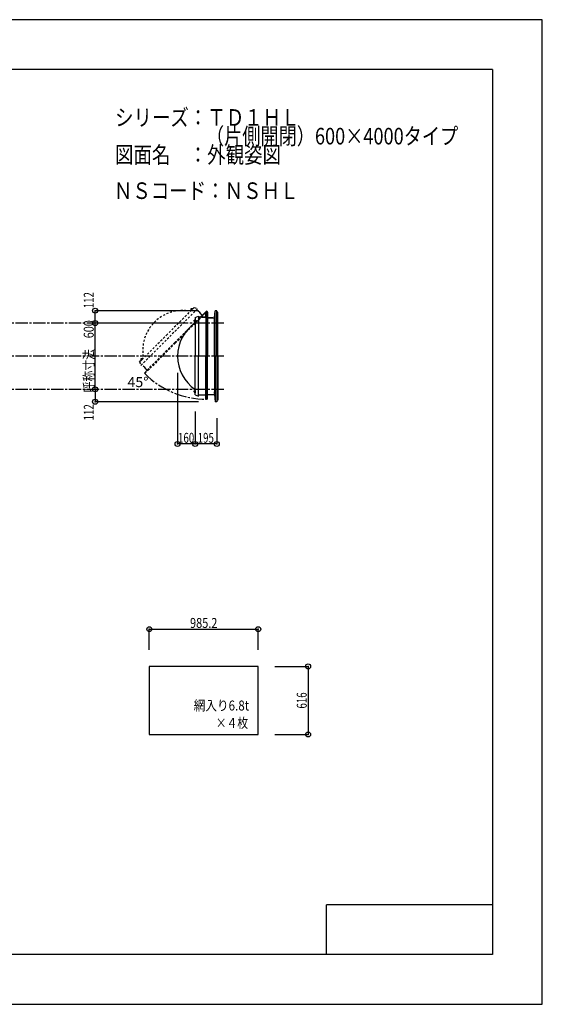
# Model space of a CAD drawing. Extents: x -210 to 210, y -148 to 148.
# Drawn here: x 52 to 210, y -148 to 148 of the extents above; entities that cross this region are included whole.
import ezdxf
from ezdxf.enums import TextEntityAlignment as Align

# ---------------------------------------------------------------- set-up
doc = ezdxf.new("R2010")
doc.units = 0
doc.header["$LTSCALE"] = 10
doc.header["$MEASUREMENT"] = 0
doc.header["$PDMODE"] = 32
doc.header["$PDSIZE"] = 1.5
for name, pattern in [('DASHDOT', [0.5375, 0.375, -0.05, 0.0625, -0.05]), ('DASHDOTX2', [1.075, 0.75, -0.1, 0.125, -0.1]), ('DOT', [0.1125, 0.0625, -0.05])]:
    doc.linetypes.add(name, pattern=pattern)
for name, color, linetype in [('ガラス', 48, 'CONTINUOUS'), ('ボルト／ビス', 64, 'CONTINUOUS'), ('別途部材', 96, 'CONTINUOUS'), ('型材断面', 47, 'CONTINUOUS'), ('寸法', 80, 'CONTINUOUS'), ('文字', 79, 'CONTINUOUS'), ('通り芯', 15, 'CONTINUOUS')]:
    doc.layers.add(name, color=color, linetype=linetype)
doc.styles.add('TextStyle03', font='MONOTXT', dxfattribs={"height": 1, "bigfont": 'BIGFONT'})

# ---------------------------------------------------------------- blocks, each defined once
blk = doc.blocks.new('*U0')
at = {"layer": '型材断面', "linetype": 'Continuous'}
for p, q in [((-185, -133.5), (-185, 133.5)), ((195, 133.5), (-185, 133.5)), ((195, 133.5), (195, -133.5)), ((145, -133.5), (145, -118.5)), ((195, -118.5), (145, -118.5)), ((195, -133.5), (-185, -133.5))]:
    blk.add_line(p, q, dxfattribs=at)
blk = doc.blocks.new('*U16')
at = {"layer": '寸法', "linetype": 'Continuous'}
for p in [(100.03654, 41.99536), (105.369875, 20.518102)]:
    blk.add_line(p, (100.03654, 20.518102), dxfattribs=at)
at = {"layer": '寸法'}
blk.add_point((100.03654, 20.518102), dxfattribs=at)
at = {"layer": '寸法', "linetype": 'Continuous', "style": 'TextStyle03'}
blk.add_text('160', height=3, dxfattribs=at).set_placement((100.2125, 20.875), (105.0875, 20.875), align=Align.FIT)
blk = doc.blocks.new('*U17')
at = {"layer": '寸法', "linetype": 'Continuous'}
for p, q in [((105.369875, 30.328695), (105.369875, 20.518102)), ((111.87011, 28.262), (111.87011, 20.518102)), ((111.87011, 20.518102), (105.369875, 20.518102))]:
    blk.add_line(p, q, dxfattribs=at)
at = {"layer": '寸法'}
for p in [(105.369875, 20.518102), (111.87011, 20.518102)]:
    blk.add_point(p, dxfattribs=at)
at = {"layer": '寸法', "linetype": 'Continuous', "style": 'TextStyle03'}
blk.add_text('195', height=3, dxfattribs=at).set_placement((106.1375, 20.875), (111.0125, 20.875), align=Align.FIT)
blk = doc.blocks.new('*U18')
at = {"layer": '寸法', "linetype": 'Continuous'}
blk.add_line((75.2003, 36.995363), (75.2003, 56.995363), dxfattribs=at)
at = {"layer": '寸法'}
for p in [(75.2003, 56.995363), (75.2003, 36.995363)]:
    blk.add_point(p, dxfattribs=at)
at = {"layer": '寸法', "linetype": 'Continuous', "style": 'TextStyle03'}
blk.add_text('呼称寸法\u3000600', height=3, rotation=90, dxfattribs=at).set_placement((74.8, 36.1), (74.8, 57.85), align=Align.FIT)
blk = doc.blocks.new('*U19')
at = {"layer": '寸法', "linetype": 'Continuous'}
for p, q in [((106.37011, 60.728723), (75.2003, 60.728723)), ((75.2003, 56.995363), (75.2003, 60.728723)), ((100.369873, 56.995363), (75.2003, 56.995363))]:
    blk.add_line(p, q, dxfattribs=at)
at = {"layer": '寸法'}
for p in [(75.2003, 60.728723), (75.2003, 56.995363)]:
    blk.add_point(p, dxfattribs=at)
at = {"layer": '寸法', "linetype": 'Continuous', "style": 'TextStyle03'}
blk.add_text('112', height=3, rotation=90, dxfattribs=at).set_placement((74.8, 61.4625), (74.8, 66.3375), align=Align.FIT)
blk = doc.blocks.new('*U20')
at = {"layer": '寸法', "linetype": 'Continuous'}
for p in [(75.2003, 36.995363), (106.37011, 33.262)]:
    blk.add_line(p, (75.2003, 33.262), dxfattribs=at)
at = {"layer": '寸法'}
for p in [(75.2003, 36.995363), (75.2003, 33.262)]:
    blk.add_point(p, dxfattribs=at)
at = {"layer": '寸法', "linetype": 'Continuous', "style": 'TextStyle03'}
blk.add_text('112', height=3, rotation=90, dxfattribs=at).set_placement((74.8, 27.6375), (74.8, 32.5125), align=Align.FIT)
blk = doc.blocks.new('*U22')
at = {"layer": '寸法', "linetype": 'Continuous'}
for p, q in [((91.55423, -41.573718), (91.55423, -35.34423)), ((91.55423, -35.34423), (124.39423, -35.34423)), ((124.39423, -41.573718), (124.39423, -35.34423))]:
    blk.add_line(p, q, dxfattribs=at)
at = {"layer": '寸法'}
for p in [(91.55423, -35.34423), (124.39423, -35.34423)]:
    blk.add_point(p, dxfattribs=at)
at = {"layer": '寸法', "linetype": 'Continuous', "style": 'TextStyle03'}
blk.add_text('985.2', height=3, dxfattribs=at).set_placement((103.825, -34.975), (112.075, -34.975), align=Align.FIT)
blk = doc.blocks.new('*U23')
at = {"layer": '寸法', "linetype": 'Continuous'}
for p, q in [((129.39423, -46.573718), (139.396155, -46.573718)), ((139.396155, -46.573718), (139.396155, -67.10705)), ((129.39423, -67.10705), (139.396155, -67.10705))]:
    blk.add_line(p, q, dxfattribs=at)
at = {"layer": '寸法'}
for p in [(139.396155, -46.573718), (139.396155, -67.10705)]:
    blk.add_point(p, dxfattribs=at)
at = {"layer": '寸法', "linetype": 'Continuous', "style": 'TextStyle03'}
blk.add_text('616', height=3, rotation=90, dxfattribs=at).set_placement((139, -59.2875), (139, -54.4125), align=Align.FIT)
blk = doc.blocks.new('*U21')
at = {"layer": '別途部材', "color": 96, "linetype": 'Continuous'}
for p, q in [((108.52314, 60.085828), (108.457335, 58.828908)), ((108.52314, 60.085828), (108.65359, 60.34603)), ((108.552238, 58.728905), (108.62191, 60.05971)), ((108.62191, 60.05971), (108.75407, 60.323322)), ((108.789673, 60.25844), (108.726025, 60.18131)), ((109.069985, 60.04799), (109.002465, 60.202323)), ((109.169985, 60.068905), (109.053318, 60.335572)), ((109.069985, 58.528905), (109.069985, 60.04799)), ((109.169985, 58.628905), (109.169985, 60.068905)), ((107.318905, 58.828908), (108.457335, 58.828908)), ((107.318905, 58.728905), (107.318905, 58.828908)), ((107.318905, 58.728905), (108.552238, 58.728905)), ((109.069985, 58.528905), (110.653318, 58.528905)), ((109.169985, 58.628905), (110.653318, 58.628905)), ((110.653318, 58.628905), (110.653318, 58.528905))]:
    blk.add_line(p, q, dxfattribs=at)
at = {"layer": '別途部材', "color": 96, "linetype": 'DASHDOTX2'}
for q in [(108.539833, 60.335572), (108.853318, 60.613883), (109.183777, 60.335572), (108.853318, 60.0721)]:
    blk.add_line((108.853318, 60.335572), q, dxfattribs=at)
at = {"layer": '別途部材', "color": 96, "linetype": 'Continuous'}
blk.add_circle((108.853318, 60.335572), 0.1, dxfattribs=at)
blk.add_arc((108.853314, 60.335574), 0.2, 218.780606, 177.001556, dxfattribs=at)
blk = doc.blocks.new('*U26')
at = {"layer": 'ボルト／ビス', "linetype": 'Continuous'}
for p, q in [((105.369875, 36.328695), (104.903207, 36.328695)), ((105.203207, 36.528695), (105.269875, 36.528695)), ((105.203207, 36.528695), (105.203207, 36.128695)), ((105.203207, 36.521145), (105.203207, 36.136245)), ((105.203207, 36.128695), (105.269875, 36.128695)), ((105.269875, 36.628695), (105.303207, 36.628695)), ((105.269875, 36.628695), (105.269875, 36.028695)), ((105.269875, 36.028695), (105.303207, 36.028695)), ((105.369875, 36.695363), (105.303207, 36.695363)), ((105.303207, 36.695363), (105.303207, 35.962027)), ((105.303207, 35.962027), (105.369875, 35.962027)), ((105.369875, 36.695363), (105.369875, 35.962027))]:
    blk.add_line(p, q, dxfattribs=at)
at = {"layer": 'ボルト／ビス', "color": 64, "linetype": 'Continuous'}
for p, q in [((105.069875, 36.48907), (105.08155, 36.521145)), ((105.069875, 36.48907), (105.069875, 36.16832)), ((105.069875, 36.16832), (105.08155, 36.136245)), ((105.08155, 36.521145), (105.203207, 36.521145)), ((105.08155, 36.42492), (105.203207, 36.42492)), ((105.08155, 36.23247), (105.203207, 36.23247)), ((105.08155, 36.136245), (105.203207, 36.136245))]:
    blk.add_line(p, q, dxfattribs=at)
for centre, radius, start, end in [((105.174855, 36.473032), 0.104978, 180, 207.278033), ((105.472279, 36.328694), 0.402402, 166.165015, 193.834998), ((105.174855, 36.184357), 0.104978, 152.721967, 180)]:
    blk.add_arc(centre, radius, start, end, dxfattribs=at)
blk = doc.blocks.new('*U27')
at = {"layer": 'ボルト／ビス', "linetype": 'Continuous'}
for p, q in [((105.369875, 57.662027), (104.903207, 57.662027)), ((105.203207, 57.862027), (105.269875, 57.862027)), ((105.203207, 57.862027), (105.203207, 57.462027)), ((105.203207, 57.854478), (105.203207, 57.469578)), ((105.203207, 57.462027), (105.269875, 57.462027)), ((105.269875, 57.962027), (105.303207, 57.962027)), ((105.269875, 57.962027), (105.269875, 57.362027)), ((105.269875, 57.362027), (105.303207, 57.362027)), ((105.369875, 58.028695), (105.303207, 58.028695)), ((105.303207, 58.028695), (105.303207, 57.29536)), ((105.303207, 57.29536), (105.369875, 57.29536)), ((105.369875, 58.028695), (105.369875, 57.29536))]:
    blk.add_line(p, q, dxfattribs=at)
at = {"layer": 'ボルト／ビス', "color": 64, "linetype": 'Continuous'}
for p, q in [((105.069875, 57.822402), (105.08155, 57.854478)), ((105.069875, 57.822402), (105.069875, 57.501652)), ((105.069875, 57.501652), (105.08155, 57.469578)), ((105.08155, 57.854478), (105.203207, 57.854478)), ((105.08155, 57.758252), (105.203207, 57.758252)), ((105.08155, 57.565803), (105.203207, 57.565803)), ((105.08155, 57.469578), (105.203207, 57.469578))]:
    blk.add_line(p, q, dxfattribs=at)
for centre, radius, start, end in [((105.174855, 57.806364), 0.104978, 180, 207.278033), ((105.472279, 57.662027), 0.402402, 166.165015, 193.834998), ((105.174855, 57.517689), 0.104978, 152.721967, 180)]:
    blk.add_arc(centre, radius, start, end, dxfattribs=at)
blk = doc.blocks.new('*U28')
at = {"layer": 'ボルト／ビス', "color": 64, "linetype": 'DOT'}
for p, q in [((104.068073, 61.11305), (104.053648, 61.082115)), ((104.053648, 61.082115), (104.139673, 60.99609)), ((104.294875, 61.339855), (104.068073, 61.11305)), ((104.121688, 61.150155), (104.207712, 61.06413)), ((104.25777, 61.286238), (104.343795, 61.200213)), ((104.294875, 61.339855), (104.325813, 61.35428)), ((104.325813, 61.35428), (104.411838, 61.268255))]:
    blk.add_line(p, q, dxfattribs=at)
at = {"layer": 'ボルト／ビス', "linetype": 'DOT'}
for p, q in [((104.393605, 61.01432), (104.063623, 61.344305)), ((104.605738, 61.320735), (104.087192, 60.802188)), ((104.087192, 60.802188), (104.134332, 60.755048)), ((104.535028, 61.297163), (104.110763, 60.8729)), ((104.110763, 60.8729), (104.134332, 60.84933)), ((104.65288, 61.273593), (104.134332, 60.755048)), ((104.417175, 61.273593), (104.134332, 60.99075)), ((104.134332, 60.99075), (104.181473, 60.94361)), ((104.411838, 61.268255), (104.139673, 60.99609)), ((104.417175, 61.273593), (104.464317, 61.226453)), ((104.535028, 61.297163), (104.558597, 61.273593)), ((104.65288, 61.273593), (104.605738, 61.320735))]:
    blk.add_line(p, q, dxfattribs=at)
at = {"layer": 'ボルト／ビス', "color": 64, "linetype": 'DOT'}
for centre, radius, start, end in [((104.153642, 61.050158), 0.104978, 107.721967, 135), ((104.466015, 60.94191), 0.402402, 121.165015, 148.834998), ((104.357766, 61.254283), 0.104978, 135, 162.278033)]:
    blk.add_arc(centre, radius, start, end, dxfattribs=at)
blk = doc.blocks.new('*U29')
at = {"layer": 'ボルト／ビス', "color": 64, "linetype": 'DOT'}
for p, q in [((88.983128, 46.028108), (88.968702, 45.997172)), ((88.968702, 45.997172), (89.054728, 45.911147)), ((89.20993, 46.254912), (88.983128, 46.028108)), ((89.036743, 46.065213), (89.122768, 45.979188)), ((89.172825, 46.201295), (89.25885, 46.11527)), ((89.20993, 46.254912), (89.240868, 46.269338)), ((89.240868, 46.269338), (89.326893, 46.183312))]:
    blk.add_line(p, q, dxfattribs=at)
at = {"layer": 'ボルト／ビス', "linetype": 'DOT'}
for p, q in [((89.30866, 45.929378), (88.978678, 46.259362)), ((89.520793, 46.235793), (89.002247, 45.717245)), ((89.002247, 45.717245), (89.049388, 45.670105)), ((89.450082, 46.21222), (89.025818, 45.787958)), ((89.025818, 45.787958), (89.049388, 45.764387)), ((89.567935, 46.18865), (89.049388, 45.670105)), ((89.33223, 46.18865), (89.049388, 45.905808)), ((89.049388, 45.905808), (89.096528, 45.858668)), ((89.326893, 46.183312), (89.054728, 45.911147)), ((89.33223, 46.18865), (89.379372, 46.14151)), ((89.450082, 46.21222), (89.473653, 46.18865)), ((89.567935, 46.18865), (89.520793, 46.235793))]:
    blk.add_line(p, q, dxfattribs=at)
at = {"layer": 'ボルト／ビス', "color": 64, "linetype": 'DOT'}
for centre, radius, start, end in [((89.068697, 45.965217), 0.104978, 107.721967, 135), ((89.381069, 45.856968), 0.402402, 121.165015, 148.834998), ((89.272821, 46.169341), 0.104978, 135, 162.278033)]:
    blk.add_arc(centre, radius, start, end, dxfattribs=at)

msp = doc.modelspace()

# ---------------------------------------------------------------- linework, layer by layer
at = {"layer": 'ガラス', "linetype": 'Continuous'}
msp.add_lwpolyline([(124.39423, -46.573718), (91.55423, -46.573718), (91.55423, -67.10705), (124.39423, -67.10705)], close=True, dxfattribs=at)
at = {"layer": '別途部材', "color": 96, "linetype": 'DOT'}
for p, q in [((105.10071, 61.72143), (96.85113, 53.47185)), ((105.10071, 61.72143), (106.09066, 61.297165)), ((88.601553, 45.222272), (96.85113, 53.47185)), ((88.601553, 45.222272), (89.025815, 44.232323))]:
    msp.add_line(p, q, dxfattribs=at)
at = {"layer": '別途部材', "linetype": 'DOT'}
for p in [(106.09066, 61.297165), (89.025815, 44.232323)]:
    msp.add_line(p, (97.558237, 52.764745), dxfattribs=at)
at = {"layer": '別途部材', "color": 96, "linetype": 'Continuous'}
for p, q in [((105.369875, 58.662027), (106.369875, 59.062027)), ((105.369875, 58.662027), (105.369875, 46.99536)), ((105.369875, 35.328695), (105.369875, 46.99536)), ((105.369875, 35.328695), (106.369875, 34.928695))]:
    msp.add_line(p, q, dxfattribs=at)
at = {"layer": '別途部材', "linetype": 'Continuous'}
for p in [(106.369875, 59.062027), (106.369875, 34.928695)]:
    msp.add_line(p, (106.369875, 46.99536), dxfattribs=at)
at = {"layer": '別途部材', "linetype": 'DOT'}
msp.add_arc((101.594635, 48.728345), 12.041667, 78.855026, 191.144974, dxfattribs=at)
at = {"layer": '別途部材', "linetype": 'Continuous'}
msp.add_arc((112.078204, 46.995362), 12.041667, 123.855026, 236.144974, dxfattribs=at)
at = {"layer": '型材断面', "linetype": 'DOT'}
for p, q in [((108.459585, 60.248213), (99.267178, 51.055805)), ((107.51691, 59.399805), (99.220045, 51.102938)), ((90.07477, 41.863395), (99.267178, 51.055805)), ((90.923175, 42.80607), (99.220045, 51.102938))]:
    msp.add_line(p, q, dxfattribs=at)
at = {"layer": '型材断面', "color": 47, "linetype": 'DOT'}
for p, q in [((99.385015, 50.937968), (108.577422, 60.130375)), ((106.760295, 60.156423), (105.855105, 61.061613)), ((106.760295, 60.14228), (106.760295, 60.156423)), ((106.760295, 60.14228), (106.774438, 60.14228)), ((107.214423, 59.702295), (106.774438, 60.14228)), ((107.214423, 59.688155), (107.214423, 59.702295)), ((107.214423, 59.688155), (107.228565, 59.688155)), ((107.51691, 59.399805), (107.228565, 59.688155)), ((107.51691, 59.399805), (108.464315, 60.25294)), ((108.459585, 60.248213), (108.577422, 60.130375)), ((107.196205, 58.74916), (107.705475, 59.258427)), ((99.385015, 50.937968), (90.192605, 41.74556)), ((90.16656, 43.562685), (89.26137, 44.467875)), ((90.923175, 42.80607), (90.070043, 41.858668)), ((90.07477, 41.863395), (90.192605, 41.74556)), ((90.1807, 43.562685), (90.16656, 43.562685)), ((90.1807, 43.562685), (90.1807, 43.548545)), ((90.620685, 43.10856), (90.1807, 43.548545)), ((90.634828, 43.10856), (90.620685, 43.10856)), ((90.634828, 43.10856), (90.634828, 43.094418)), ((90.923175, 42.80607), (90.634828, 43.094418)), ((91.573822, 43.126775), (91.064555, 42.617507))]:
    msp.add_line(p, q, dxfattribs=at)
at = {"layer": '型材断面', "color": 47, "linetype": 'Continuous'}
for p, q in [((108.570023, 58.728905), (108.63668, 60.002075)), ((108.63668, 59.99539), (108.803325, 59.99539)), ((108.803325, 46.99536), (108.803325, 59.99539)), ((108.936667, 46.99536), (108.936667, 59.99539)), ((109.069985, 59.99539), (108.936667, 59.99539)), ((109.069985, 59.99539), (109.069985, 46.99536)), ((111.203428, 58.528723), (111.37011, 60.728723)), ((111.87011, 60.728723), (111.37011, 60.728723)), ((112.203442, 60.22873), (111.87011, 60.22873)), ((107.500005, 58.728905), (106.369875, 58.728905)), ((107.510005, 58.718905), (107.500005, 58.728905)), ((107.510005, 58.718905), (107.520005, 58.728905)), ((108.142238, 58.728905), (107.520005, 58.728905)), ((108.152238, 58.718905), (108.142238, 58.728905)), ((108.152238, 58.718905), (108.162238, 58.728905)), ((108.570023, 58.728905), (108.162238, 58.728905)), ((108.803325, 58.042055), (108.803325, 58.762268)), ((109.069985, 58.528723), (111.20344, 58.528723)), ((111.20344, 58.29557), (111.20344, 57.698723)), ((108.803325, 46.99536), (108.803325, 33.995333)), ((108.936667, 46.99536), (108.936667, 33.995333)), ((109.069985, 33.995333), (109.069985, 46.99536)), ((108.803325, 35.948668), (108.803325, 35.228455)), ((111.20344, 35.695153), (111.20344, 36.292)), ((107.500005, 35.261817), (106.369875, 35.261817)), ((107.510005, 35.271817), (107.500005, 35.261817)), ((107.510005, 35.271817), (107.520005, 35.261817)), ((108.142238, 35.261817), (107.520005, 35.261817)), ((108.152238, 35.271817), (108.142238, 35.261817)), ((108.152238, 35.271817), (108.162238, 35.261817)), ((108.570023, 35.261817), (108.162238, 35.261817)), ((108.570023, 35.261817), (108.63668, 33.988645)), ((108.63668, 33.995333), (108.803325, 33.995333)), ((109.069985, 33.995333), (108.936667, 33.995333)), ((109.069985, 35.462), (111.20344, 35.462)), ((111.203428, 35.462), (111.37011, 33.262)), ((111.87011, 33.262), (111.37011, 33.262)), ((112.203442, 33.76199), (111.87011, 33.76199))]:
    msp.add_line(p, q, dxfattribs=at)
at = {"layer": '型材断面', "linetype": 'Continuous'}
for p, q in [((108.63668, 59.99539), (108.63668, 46.99536)), ((111.37011, 46.99536), (111.37011, 60.728723)), ((111.87011, 46.99536), (111.87011, 60.728723)), ((112.203442, 46.99536), (112.203442, 60.22873)), ((108.570023, 58.728905), (108.570023, 46.99536)), ((111.20344, 46.99536), (111.20344, 58.528723)), ((108.570023, 35.261817), (108.570023, 46.99536)), ((108.63668, 33.995333), (108.63668, 46.99536)), ((111.20344, 46.99536), (111.20344, 35.462)), ((111.37011, 46.99536), (111.37011, 33.262)), ((111.87011, 46.99536), (111.87011, 33.262)), ((112.203442, 46.99536), (112.203442, 33.76199))]:
    msp.add_line(p, q, dxfattribs=at)
at = {"layer": '型材断面', "linetype": 'DASHDOT'}
for p, q in [((114.059035, 56.995363), (-109.716848, 56.995363)), ((114.059035, 46.995363), (-109.716848, 46.995363)), ((114.059035, 36.995363), (-109.716848, 36.995363))]:
    msp.add_line(p, q, dxfattribs=at)
msp.add_arc((108.853315, 60.335574), 26.340287, 224.891258, 269.891257, dxfattribs=at)
at = {"layer": '通り芯', "linetype": 'Continuous'}
msp.add_lwpolyline([(-210, -148.5), (210, -148.5), (210, 148.5), (-210, 148.5)], close=True, dxfattribs=at)

# ---------------------------------------------------------------- block references
at = {"layer": '別途部材', "linetype": 'DOT'}
for name in ['*U28', '*U27', '*U29', '*U26']:
    msp.add_blockref(name, (0, 0), dxfattribs=at)
at = {"layer": '別途部材', "linetype": 'Continuous'}
msp.add_blockref('*U21', (0, 0), dxfattribs=at)
at = {"layer": '型材断面', "linetype": 'Continuous'}
msp.add_blockref('*U0', (0, 0), dxfattribs=at)
at = {"layer": '寸法', "linetype": 'Continuous'}
for name in ['*U19', '*U18', '*U16', '*U20', '*U17', '*U22', '*U23']:
    msp.add_blockref(name, (0, 0), dxfattribs=at)

# ---------------------------------------------------------------- texts
at = {"layer": '文字', "linetype": 'Continuous', "style": 'TextStyle03'}
for s, height, p, p2 in [('シリーズ：ＴＤ１ＨＬ', 5, (81.225, 116.5), (136.85, 116.5)), ('\u3000\u3000\u3000\u3000\u3000（片側開閉）600×4000タイプ', 5, (81.225, 110.875), (184.6625, 110.875)), ('図面名\u3000：外観姿図', 5, (81.225, 105.25), (131.225, 105.25)), ('ＮＳコード：ＮＳＨＬ', 5, (80.875, 94.425), (136.5, 94.425)), ('45°', 3, (84.95, 37.675), (91.325, 37.675)), ('網入り6.8t', 3, (104.95, -59.875), (121.6375, -59.875)), ('×４枚', 3, (111.575, -65.125), (121.325, -65.125))]:
    msp.add_text(s, height=height, dxfattribs=at).set_placement(p, p2, align=Align.FIT)

doc.saveas('drawing.dxf')
